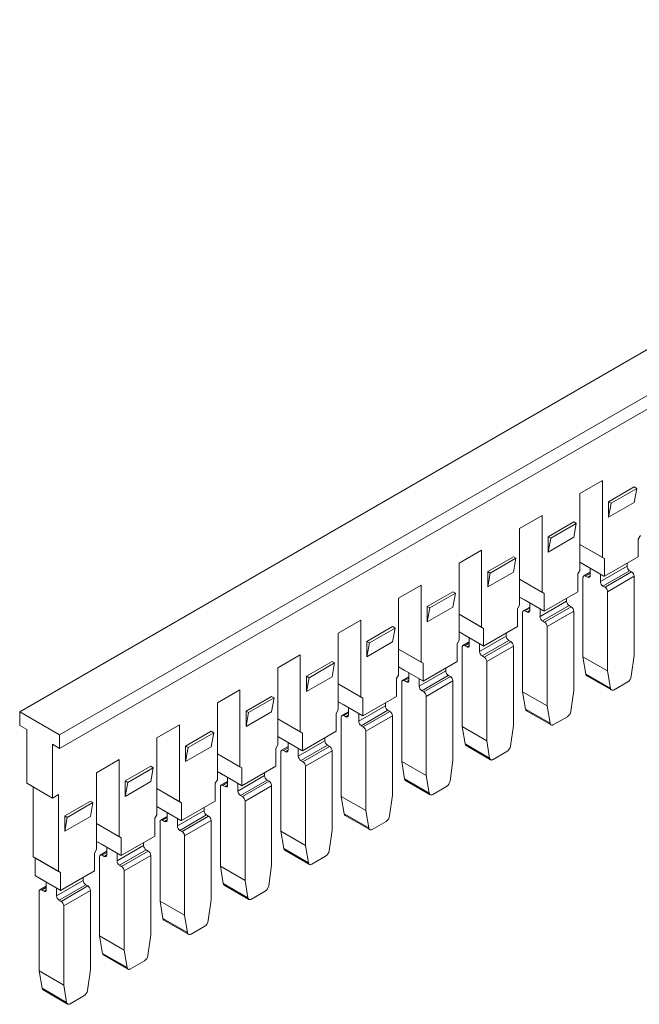
# Model space of a CAD drawing. Units: millimetres. Extents: x 2365 to 2614, y 832 to 912.
# Drawn here: x 2529 to 2571, y 844 to 912 of the extents above; entities that cross this region are included whole.
import ezdxf

# ---------------------------------------------------------------- set-up
doc = ezdxf.new("R2010")
doc.units = ezdxf.units.MM

# ---------------------------------------------------------------- blocks, each defined once
blk = doc.blocks.new('4')
at = {"color": 7, "linetype": 'Continuous', "lineweight": 15}
for p, q in [((2611.332, 911.834), (2528.6, 864.074)), ((2531.358, 862.482), (2614.089, 910.242)), ((2531.358, 861.543), (2614.089, 909.303)), ((2567.278, 879.138), (2568.834, 880.036)), ((2568.834, 874.729), (2568.834, 880.036)), ((2571.026, 879.586), (2569.258, 878.565)), ((2571.203, 879.483), (2569.435, 878.463)), ((2571.203, 879.483), (2571.026, 879.586)), ((2571.026, 878.524), (2571.203, 879.483)), ((2567.278, 879.138), (2567.278, 873.831)), ((2569.258, 878.565), (2569.258, 877.504)), ((2569.435, 878.463), (2569.258, 878.565)), ((2571.026, 878.524), (2569.258, 877.504)), ((2569.258, 877.504), (2569.435, 878.463)), ((2563.106, 876.73), (2564.662, 877.628)), ((2564.662, 872.321), (2564.662, 877.628)), ((2563.106, 876.73), (2563.106, 871.423)), ((2566.854, 877.177), (2565.086, 876.157)), ((2567.031, 877.075), (2565.263, 876.055)), ((2567.031, 877.075), (2566.854, 877.177)), ((2566.854, 876.116), (2567.031, 877.075)), ((2565.086, 876.157), (2565.086, 875.095)), ((2565.263, 876.055), (2565.086, 876.157)), ((2566.854, 876.116), (2565.086, 875.095)), ((2565.086, 875.095), (2565.263, 876.055)), ((2571.45, 876.239), (2571.309, 875.994)), ((2571.309, 875.994), (2571.309, 874.768)), ((2558.934, 874.322), (2560.49, 875.22)), ((2560.49, 869.912), (2560.49, 875.22)), ((2567.278, 875.627), (2568.834, 874.729)), ((2568.975, 874.647), (2567.278, 875.627)), ((2562.682, 874.769), (2560.914, 873.748)), ((2562.859, 874.667), (2561.091, 873.646)), ((2562.859, 874.667), (2562.682, 874.769)), ((2562.682, 873.707), (2562.859, 874.667)), ((2568.834, 874.729), (2568.975, 874.647)), ((2571.309, 874.768), (2568.975, 873.421)), ((2568.975, 874.647), (2568.975, 873.421)), ((2558.934, 874.322), (2558.934, 869.014)), ((2567.278, 873.831), (2567.137, 873.586)), ((2568.941, 873.441), (2567.278, 874.401)), ((2567.668, 874.176), (2567.278, 874.401)), ((2568.941, 873.441), (2567.668, 874.176)), ((2567.985, 873.993), (2567.985, 873.465)), ((2570.533, 874.116), (2568.695, 873.055)), ((2570.533, 874.32), (2570.533, 874.116)), ((2560.914, 873.748), (2560.914, 872.687)), ((2561.091, 873.646), (2560.914, 873.748)), ((2562.682, 873.707), (2560.914, 872.687)), ((2560.914, 872.687), (2561.091, 873.646)), ((2563.106, 873.219), (2564.662, 872.321)), ((2564.803, 872.239), (2563.106, 873.219)), ((2567.137, 873.586), (2567.137, 872.36)), ((2567.491, 867.87), (2567.491, 873.341)), ((2567.985, 873.711), (2567.543, 873.456)), ((2567.808, 873.363), (2567.668, 873.443)), ((2568.695, 873.055), (2568.695, 873.583)), ((2570.71, 873.81), (2568.871, 872.749)), ((2568.975, 873.421), (2568.941, 873.441)), ((2568.941, 873.441), (2568.941, 873.441)), ((2568.941, 873.441), (2568.941, 873.441)), ((2570.85, 873.729), (2569.011, 872.668)), ((2569.188, 872.362), (2571.026, 873.423)), ((2570.71, 873.81), (2570.85, 873.729)), ((2571.026, 867.948), (2571.026, 873.423)), ((2554.762, 871.913), (2556.318, 872.811)), ((2556.318, 867.504), (2556.318, 872.811)), ((2569.011, 872.668), (2568.871, 872.749)), ((2554.762, 871.913), (2554.762, 866.606)), ((2558.51, 872.36), (2556.742, 871.34)), ((2558.687, 872.258), (2556.919, 871.238)), ((2558.687, 872.258), (2558.51, 872.36)), ((2558.51, 871.299), (2558.687, 872.258)), ((2564.769, 871.032), (2563.106, 871.992)), ((2563.496, 871.767), (2563.106, 871.992)), ((2564.662, 872.321), (2564.803, 872.239)), ((2567.137, 872.36), (2564.803, 871.012)), ((2564.803, 872.239), (2564.803, 871.012)), ((2566.361, 871.912), (2566.361, 871.708)), ((2569.188, 872.362), (2569.188, 866.89)), ((2556.742, 871.34), (2556.742, 870.278)), ((2556.919, 871.238), (2556.742, 871.34)), ((2558.51, 871.299), (2556.742, 870.278)), ((2556.742, 870.278), (2556.919, 871.238)), ((2563.106, 871.423), (2562.965, 871.178)), ((2562.965, 871.178), (2562.965, 869.951)), ((2563.813, 871.302), (2563.371, 871.047)), ((2564.769, 871.032), (2563.496, 871.767)), ((2563.813, 871.584), (2563.813, 871.056)), ((2566.361, 871.708), (2564.523, 870.646)), ((2564.523, 870.646), (2564.523, 871.174)), ((2566.538, 871.402), (2564.699, 870.34)), ((2566.678, 871.321), (2564.839, 870.259)), ((2566.538, 871.402), (2566.678, 871.321)), ((2558.934, 870.81), (2560.49, 869.912)), ((2560.631, 869.83), (2558.934, 870.81)), ((2563.319, 865.461), (2563.319, 870.933)), ((2563.636, 870.954), (2563.496, 871.035)), ((2564.803, 871.012), (2564.769, 871.032)), ((2564.769, 871.032), (2564.769, 871.032)), ((2564.769, 871.032), (2564.769, 871.032)), ((2565.016, 869.953), (2566.855, 871.015)), ((2566.855, 865.54), (2566.855, 871.015)), ((2550.59, 869.505), (2552.146, 870.403)), ((2552.146, 865.095), (2552.146, 870.403)), ((2554.338, 869.952), (2552.57, 868.931)), ((2554.515, 869.85), (2552.747, 868.829)), ((2554.515, 869.85), (2554.338, 869.952)), ((2554.338, 868.89), (2554.515, 869.85)), ((2560.49, 869.912), (2560.631, 869.83)), ((2562.965, 869.951), (2560.631, 868.604)), ((2560.631, 869.83), (2560.631, 868.604)), ((2564.839, 870.259), (2564.699, 870.34)), ((2565.016, 869.953), (2565.016, 864.482)), ((2550.59, 869.505), (2550.59, 864.197)), ((2560.597, 868.624), (2558.934, 869.584)), ((2559.324, 869.359), (2558.934, 869.584)), ((2560.597, 868.624), (2559.324, 869.359)), ((2559.641, 869.176), (2559.641, 868.648)), ((2562.189, 869.299), (2560.351, 868.238)), ((2562.189, 869.503), (2562.189, 869.299)), ((2552.57, 868.931), (2552.57, 867.87)), ((2552.747, 868.829), (2552.57, 868.931)), ((2554.338, 868.89), (2552.57, 867.87)), ((2552.57, 867.87), (2552.747, 868.829)), ((2554.762, 868.402), (2556.318, 867.504)), ((2556.459, 867.422), (2554.762, 868.402)), ((2558.934, 869.014), (2558.793, 868.769)), ((2558.793, 868.769), (2558.793, 867.543)), ((2559.147, 863.053), (2559.147, 868.524)), ((2559.641, 868.894), (2559.199, 868.639)), ((2559.464, 868.546), (2559.324, 868.626)), ((2560.351, 868.238), (2560.351, 868.766)), ((2562.366, 868.993), (2560.527, 867.932)), ((2560.631, 868.604), (2560.597, 868.624)), ((2560.597, 868.624), (2560.597, 868.624)), ((2560.597, 868.624), (2560.597, 868.624)), ((2562.506, 868.912), (2560.667, 867.851)), ((2560.844, 867.545), (2562.683, 868.606)), ((2562.366, 868.993), (2562.506, 868.912)), ((2562.683, 863.131), (2562.683, 868.606)), ((2546.419, 867.096), (2547.974, 867.994)), ((2547.974, 862.687), (2547.974, 867.994)), ((2560.667, 867.851), (2560.527, 867.932)), ((2567.491, 867.87), (2569.188, 866.89)), ((2567.692, 866.67), (2567.491, 867.87)), ((2570.826, 866.52), (2571.026, 867.948)), ((2546.419, 867.096), (2546.419, 861.789)), ((2550.166, 867.544), (2548.398, 866.523)), ((2550.343, 867.441), (2548.575, 866.421)), ((2550.343, 867.441), (2550.166, 867.544)), ((2550.166, 866.482), (2550.343, 867.441)), ((2556.425, 866.216), (2554.762, 867.175)), ((2555.152, 866.95), (2554.762, 867.175)), ((2556.318, 867.504), (2556.459, 867.422)), ((2558.793, 867.543), (2556.459, 866.196)), ((2556.459, 867.422), (2556.459, 866.196)), ((2558.017, 867.095), (2558.017, 866.891)), ((2560.844, 867.545), (2560.844, 862.073)), ((2548.398, 866.523), (2548.398, 865.462)), ((2548.575, 866.421), (2548.398, 866.523)), ((2550.166, 866.482), (2548.398, 865.462)), ((2548.398, 865.462), (2548.575, 866.421)), ((2554.762, 866.606), (2554.621, 866.361)), ((2554.621, 866.361), (2554.621, 865.134)), ((2555.469, 866.485), (2555.027, 866.23)), ((2556.425, 866.216), (2555.152, 866.95)), ((2555.469, 866.768), (2555.469, 866.239)), ((2558.017, 866.891), (2556.179, 865.83)), ((2556.179, 865.83), (2556.179, 866.358)), ((2558.194, 866.585), (2556.356, 865.523)), ((2558.334, 866.504), (2556.495, 865.443)), ((2558.194, 866.585), (2558.334, 866.504)), ((2569.389, 865.691), (2567.692, 866.67)), ((2567.761, 866.557), (2569.458, 865.578)), ((2569.188, 866.89), (2569.389, 865.691)), ((2550.59, 865.993), (2552.146, 865.095)), ((2552.288, 865.014), (2550.59, 865.993)), ((2554.975, 860.645), (2554.975, 866.116)), ((2555.292, 866.137), (2555.152, 866.218)), ((2556.459, 866.196), (2556.425, 866.216)), ((2556.425, 866.216), (2556.425, 866.216)), ((2556.425, 866.216), (2556.425, 866.216)), ((2556.672, 865.136), (2558.511, 866.198)), ((2558.511, 860.723), (2558.511, 866.198)), ((2569.633, 865.595), (2570.582, 866.143)), ((2542.247, 864.688), (2543.802, 865.586)), ((2543.802, 860.279), (2543.802, 865.586)), ((2545.994, 865.135), (2544.227, 864.115)), ((2546.171, 865.033), (2544.403, 864.013)), ((2546.171, 865.033), (2545.994, 865.135)), ((2545.994, 864.074), (2546.171, 865.033)), ((2552.146, 865.095), (2552.288, 865.014)), ((2554.621, 865.134), (2552.288, 863.787)), ((2552.288, 865.014), (2552.288, 863.787)), ((2556.495, 865.443), (2556.356, 865.523)), ((2556.672, 865.136), (2556.672, 859.665)), ((2563.319, 865.461), (2565.016, 864.482)), ((2563.52, 864.262), (2563.319, 865.461)), ((2566.654, 864.112), (2566.855, 865.54)), ((2542.247, 864.688), (2542.247, 859.38)), ((2552.253, 863.807), (2550.59, 864.767)), ((2550.98, 864.542), (2550.59, 864.767)), ((2552.253, 863.807), (2550.98, 864.542)), ((2551.297, 864.359), (2551.297, 863.831)), ((2553.845, 864.483), (2552.007, 863.421)), ((2553.845, 864.687), (2553.845, 864.483)), ((2565.016, 864.482), (2565.217, 863.282)), ((2531.358, 862.482), (2528.6, 864.074)), ((2528.6, 863.135), (2528.6, 864.074)), ((2544.227, 864.115), (2544.227, 863.053)), ((2544.403, 864.013), (2544.227, 864.115)), ((2545.994, 864.074), (2544.227, 863.053)), ((2544.227, 863.053), (2544.403, 864.013)), ((2550.59, 864.197), (2550.449, 863.952)), ((2550.449, 863.952), (2550.449, 862.726)), ((2550.803, 858.236), (2550.803, 863.708)), ((2551.297, 864.077), (2550.855, 863.822)), ((2551.12, 863.729), (2550.98, 863.81)), ((2552.007, 863.421), (2552.007, 863.949)), ((2554.022, 864.176), (2552.184, 863.115)), ((2552.288, 863.787), (2552.253, 863.807)), ((2552.253, 863.807), (2552.253, 863.807)), ((2552.253, 863.807), (2552.253, 863.807)), ((2554.162, 864.096), (2552.323, 863.034)), ((2552.5, 862.728), (2554.339, 863.789)), ((2554.022, 864.176), (2554.162, 864.096)), ((2554.339, 858.315), (2554.339, 863.789)), ((2565.217, 863.282), (2563.52, 864.262)), ((2563.589, 864.149), (2565.286, 863.169)), ((2565.461, 863.187), (2566.41, 863.735)), ((2528.6, 863.135), (2529.096, 862.849)), ((2539.63, 863.178), (2538.075, 862.28)), ((2539.63, 857.87), (2539.63, 863.178)), ((2546.419, 863.585), (2547.974, 862.687)), ((2548.116, 862.605), (2546.419, 863.585)), ((2552.323, 863.034), (2552.184, 863.115)), ((2559.147, 863.053), (2560.844, 862.073)), ((2559.348, 861.853), (2559.147, 863.053)), ((2562.482, 861.703), (2562.683, 863.131)), ((2529.096, 862.849), (2529.096, 859.136)), ((2531.358, 861.543), (2531.358, 862.482)), ((2538.075, 862.28), (2538.075, 856.972)), ((2541.822, 862.727), (2540.055, 861.706)), ((2541.999, 862.625), (2540.231, 861.604)), ((2541.999, 862.625), (2541.822, 862.727)), ((2541.822, 861.665), (2541.999, 862.625)), ((2548.081, 861.399), (2546.419, 862.359)), ((2546.808, 862.134), (2546.419, 862.359)), ((2547.974, 862.687), (2548.116, 862.605)), ((2550.449, 862.726), (2548.116, 861.379)), ((2548.116, 862.605), (2548.116, 861.379)), ((2549.673, 862.278), (2549.673, 862.074)), ((2552.5, 862.728), (2552.5, 857.257)), ((2530.862, 861.83), (2531.358, 861.543)), ((2530.862, 858.116), (2530.862, 861.83)), ((2540.055, 861.706), (2540.055, 860.645)), ((2540.231, 861.604), (2540.055, 861.706)), ((2541.822, 861.665), (2540.055, 860.645)), ((2540.055, 860.645), (2540.231, 861.604)), ((2546.419, 861.789), (2546.277, 861.544)), ((2547.125, 861.669), (2546.683, 861.414)), ((2548.081, 861.399), (2546.808, 862.134)), ((2547.125, 861.951), (2547.125, 861.423)), ((2549.673, 862.074), (2547.835, 861.013)), ((2549.85, 861.768), (2548.012, 860.707)), ((2549.99, 861.687), (2548.152, 860.626)), ((2549.85, 861.768), (2549.99, 861.687)), ((2561.045, 860.874), (2559.348, 861.853)), ((2559.417, 861.74), (2561.114, 860.761)), ((2560.844, 862.073), (2561.045, 860.874)), ((2542.247, 861.177), (2543.802, 860.279)), ((2543.944, 860.197), (2542.247, 861.177)), ((2546.277, 861.544), (2546.277, 860.318)), ((2546.631, 855.828), (2546.631, 861.299)), ((2546.948, 861.321), (2546.808, 861.401)), ((2547.835, 861.013), (2547.835, 861.541)), ((2548.116, 861.379), (2548.081, 861.399)), ((2548.081, 861.399), (2548.081, 861.399)), ((2548.081, 861.399), (2548.081, 861.399)), ((2548.328, 860.32), (2550.167, 861.381)), ((2550.167, 855.906), (2550.167, 861.381)), ((2561.289, 860.778), (2562.238, 861.327)), ((2535.458, 860.769), (2533.903, 859.871)), ((2535.458, 855.462), (2535.458, 860.769)), ((2537.65, 860.318), (2535.883, 859.298)), ((2537.827, 860.216), (2537.65, 860.318)), ((2543.802, 860.279), (2543.944, 860.197)), ((2546.277, 860.318), (2543.944, 858.97)), ((2548.152, 860.626), (2548.012, 860.707)), ((2548.328, 860.32), (2548.328, 854.848)), ((2554.975, 860.645), (2556.672, 859.665)), ((2555.176, 859.445), (2554.975, 860.645)), ((2558.31, 859.295), (2558.511, 860.723)), ((2533.903, 859.871), (2533.903, 854.564)), ((2537.827, 860.216), (2536.059, 859.196)), ((2537.65, 859.257), (2537.827, 860.216)), ((2543.909, 858.99), (2542.247, 859.95)), ((2542.636, 859.725), (2542.247, 859.95)), ((2543.909, 858.99), (2542.636, 859.725)), ((2545.501, 859.666), (2543.663, 858.604)), ((2543.944, 860.197), (2543.944, 858.97)), ((2545.501, 859.87), (2545.501, 859.666)), ((2556.672, 859.665), (2556.873, 858.465)), ((2529.096, 859.136), (2530.862, 858.116)), ((2529.52, 858.891), (2529.52, 854.073)), ((2535.883, 859.298), (2535.883, 858.236)), ((2536.059, 859.196), (2535.883, 859.298)), ((2537.65, 859.257), (2535.883, 858.236)), ((2535.883, 858.236), (2536.059, 859.196)), ((2542.247, 859.38), (2542.105, 859.136)), ((2542.105, 859.136), (2542.105, 857.909)), ((2542.46, 853.419), (2542.46, 858.891)), ((2542.953, 859.26), (2542.511, 859.005)), ((2542.776, 858.912), (2542.636, 858.993)), ((2542.953, 859.542), (2542.953, 859.014)), ((2543.663, 858.604), (2543.663, 859.132)), ((2545.678, 859.36), (2543.84, 858.298)), ((2543.944, 858.97), (2543.909, 858.99)), ((2543.909, 858.99), (2543.909, 858.99)), ((2543.909, 858.99), (2543.909, 858.99)), ((2545.818, 859.279), (2543.98, 858.217)), ((2544.156, 857.911), (2545.995, 858.973)), ((2545.678, 859.36), (2545.818, 859.279)), ((2545.995, 853.498), (2545.995, 858.973)), ((2556.873, 858.465), (2555.176, 859.445)), ((2555.245, 859.332), (2556.942, 858.353)), ((2557.117, 858.37), (2558.067, 858.918)), ((2530.862, 858.116), (2531.286, 858.361)), ((2531.286, 853.053), (2531.286, 858.361)), ((2538.075, 858.768), (2539.63, 857.87)), ((2539.772, 857.788), (2538.075, 858.768)), ((2543.98, 858.217), (2543.84, 858.298)), ((2550.803, 858.236), (2552.5, 857.257)), ((2551.004, 857.036), (2550.803, 858.236)), ((2554.138, 856.887), (2554.339, 858.315)), ((2533.478, 857.91), (2531.711, 856.889)), ((2533.655, 857.808), (2531.887, 856.787)), ((2533.655, 857.808), (2533.478, 857.91)), ((2533.478, 856.848), (2533.655, 857.808)), ((2539.737, 856.582), (2538.075, 857.542)), ((2538.464, 857.317), (2538.075, 857.542)), ((2539.63, 857.87), (2539.772, 857.788)), ((2542.105, 857.909), (2539.772, 856.562)), ((2539.772, 857.788), (2539.772, 856.562)), ((2544.156, 857.911), (2544.156, 852.44)), ((2531.711, 856.889), (2531.711, 855.828)), ((2531.887, 856.787), (2531.711, 856.889)), ((2533.478, 856.848), (2531.711, 855.828)), ((2538.075, 856.972), (2537.933, 856.727)), ((2538.781, 856.852), (2538.339, 856.597)), ((2539.737, 856.582), (2538.464, 857.317)), ((2538.781, 857.134), (2538.781, 856.606)), ((2541.329, 857.257), (2539.491, 856.196)), ((2541.506, 856.951), (2539.668, 855.89)), ((2541.646, 856.87), (2539.808, 855.809)), ((2541.329, 857.461), (2541.329, 857.257)), ((2541.506, 856.951), (2541.646, 856.87)), ((2552.701, 856.057), (2551.004, 857.036)), ((2551.073, 856.924), (2552.77, 855.944)), ((2552.5, 857.257), (2552.701, 856.057)), ((2531.711, 855.828), (2531.887, 856.787)), ((2533.903, 856.36), (2535.458, 855.462)), ((2535.6, 855.38), (2533.903, 856.36)), ((2537.933, 856.727), (2537.933, 855.501)), ((2538.288, 851.011), (2538.288, 856.482)), ((2538.604, 856.504), (2538.464, 856.584)), ((2539.491, 856.196), (2539.491, 856.724)), ((2539.772, 856.562), (2539.737, 856.582)), ((2539.737, 856.582), (2539.737, 856.582)), ((2539.737, 856.582), (2539.737, 856.582)), ((2539.984, 855.503), (2541.823, 856.564)), ((2541.823, 851.089), (2541.823, 856.564)), ((2552.945, 855.961), (2553.895, 856.51)), ((2537.933, 855.501), (2535.6, 854.154)), ((2539.808, 855.809), (2539.668, 855.89)), ((2539.984, 855.503), (2539.984, 850.031)), ((2546.631, 855.828), (2548.328, 854.848)), ((2546.832, 854.628), (2546.631, 855.828)), ((2549.966, 854.478), (2550.167, 855.906)), ((2535.565, 854.174), (2533.903, 855.133)), ((2534.292, 854.908), (2533.903, 855.133)), ((2535.565, 854.174), (2534.292, 854.908)), ((2537.158, 854.849), (2535.319, 853.788)), ((2535.458, 855.462), (2535.6, 855.38)), ((2535.6, 855.38), (2535.6, 854.154)), ((2537.158, 855.053), (2537.158, 854.849)), ((2548.328, 854.848), (2548.529, 853.648)), ((2533.761, 854.319), (2533.903, 854.564)), ((2533.761, 853.092), (2533.761, 854.319)), ((2534.609, 854.443), (2534.167, 854.188)), ((2534.432, 854.095), (2534.292, 854.176)), ((2534.609, 854.725), (2534.609, 854.197)), ((2535.319, 853.788), (2535.319, 854.316)), ((2537.334, 854.543), (2535.496, 853.481)), ((2535.6, 854.154), (2535.565, 854.174)), ((2535.565, 854.174), (2535.565, 854.174)), ((2535.565, 854.174), (2535.565, 854.174)), ((2537.474, 854.462), (2535.636, 853.401)), ((2535.813, 853.094), (2537.651, 854.156)), ((2537.334, 854.543), (2537.474, 854.462)), ((2537.651, 848.681), (2537.651, 854.156)), ((2548.529, 853.648), (2546.832, 854.628)), ((2546.901, 854.515), (2548.598, 853.536)), ((2529.52, 854.073), (2531.286, 853.053)), ((2529.52, 854.073), (2529.662, 853.991)), ((2529.662, 853.991), (2531.428, 852.972)), ((2529.662, 853.991), (2529.662, 852.765)), ((2534.116, 848.603), (2534.116, 854.074)), ((2535.636, 853.401), (2535.496, 853.481)), ((2545.794, 852.07), (2545.995, 853.498)), ((2548.773, 853.553), (2549.723, 854.101)), ((2529.662, 852.765), (2529.696, 852.745)), ((2531.428, 852.972), (2531.286, 853.053)), ((2533.761, 853.092), (2531.428, 851.745)), ((2531.428, 851.745), (2531.428, 852.972)), ((2535.813, 853.094), (2535.813, 847.623)), ((2542.46, 853.419), (2544.156, 852.44)), ((2542.66, 852.22), (2542.46, 853.419)), ((2529.696, 852.745), (2531.393, 851.765)), ((2530.12, 852.5), (2529.696, 852.745)), ((2531.393, 851.765), (2530.12, 852.5)), ((2530.437, 852.317), (2530.437, 851.789)), ((2532.986, 852.44), (2531.147, 851.379)), ((2533.162, 852.134), (2531.324, 851.073)), ((2532.986, 852.644), (2532.986, 852.44)), ((2533.162, 852.134), (2533.302, 852.054)), ((2544.357, 851.24), (2542.66, 852.22)), ((2542.729, 852.107), (2544.426, 851.127)), ((2544.156, 852.44), (2544.357, 851.24)), ((2529.944, 846.194), (2529.944, 851.666)), ((2530.437, 852.035), (2529.996, 851.78)), ((2530.26, 851.687), (2530.121, 851.768)), ((2531.147, 851.379), (2531.147, 851.907)), ((2531.393, 851.765), (2531.428, 851.745)), ((2531.393, 851.765), (2531.393, 851.765)), ((2531.393, 851.765), (2531.393, 851.765)), ((2533.302, 852.054), (2531.464, 850.992)), ((2531.641, 850.686), (2533.479, 851.747)), ((2533.479, 846.273), (2533.479, 851.747)), ((2544.601, 851.145), (2545.551, 851.693)), ((2531.464, 850.992), (2531.324, 851.073)), ((2538.288, 851.011), (2539.984, 850.031)), ((2538.489, 849.811), (2538.288, 851.011)), ((2541.623, 849.661), (2541.823, 851.089)), ((2531.641, 850.686), (2531.641, 845.215)), ((2539.984, 850.031), (2540.185, 848.832)), ((2540.185, 848.832), (2538.489, 849.811)), ((2538.557, 849.698), (2540.254, 848.719)), ((2537.451, 847.253), (2537.651, 848.681)), ((2540.429, 848.736), (2541.379, 849.284)), ((2534.116, 848.603), (2535.813, 847.623)), ((2534.317, 847.403), (2534.116, 848.603)), ((2536.013, 846.423), (2534.317, 847.403)), ((2535.813, 847.623), (2536.013, 846.423)), ((2534.385, 847.29), (2536.082, 846.31)), ((2536.257, 846.328), (2537.207, 846.876)), ((2529.944, 846.194), (2531.641, 845.215)), ((2530.145, 844.994), (2529.944, 846.194)), ((2533.279, 844.845), (2533.479, 846.273)), ((2531.841, 844.015), (2530.145, 844.994)), ((2530.213, 844.882), (2531.91, 843.902)), ((2531.641, 845.215), (2531.841, 844.015)), ((2532.085, 843.919), (2533.035, 844.468))]:
    blk.add_line(p, q, dxfattribs=at)
at = {"color": 8, "linetype": 'Continuous', "lineweight": 15}
for p, q in [((2567.668, 873.443), (2567.985, 873.626)), ((2567.808, 873.363), (2567.985, 873.465)), ((2563.496, 871.035), (2563.813, 871.218)), ((2563.636, 870.954), (2563.813, 871.056)), ((2559.324, 868.626), (2559.641, 868.809)), ((2559.464, 868.546), (2559.641, 868.648)), ((2555.152, 866.218), (2555.469, 866.401)), ((2555.292, 866.137), (2555.469, 866.239)), ((2550.98, 863.81), (2551.297, 863.992)), ((2551.12, 863.729), (2551.297, 863.831)), ((2546.808, 861.401), (2547.125, 861.584)), ((2546.948, 861.321), (2547.125, 861.423)), ((2542.636, 858.993), (2542.953, 859.176)), ((2542.776, 858.912), (2542.953, 859.014)), ((2538.464, 856.584), (2538.781, 856.767)), ((2538.604, 856.504), (2538.781, 856.606)), ((2534.292, 854.176), (2534.609, 854.359)), ((2534.432, 854.095), (2534.609, 854.197)), ((2530.121, 851.768), (2530.437, 851.95)), ((2530.26, 851.687), (2530.437, 851.789))]:
    blk.add_line(p, q, dxfattribs=at)
at = {"color": 7, "linetype": 'Continuous', "lineweight": 15, "flags": 128}
for points in [[(2569.633, 865.595), (2569.59, 865.575), (2569.548, 865.563), (2569.509, 865.562), (2569.474, 865.57), (2569.443, 865.588), (2569.418, 865.614), (2569.4, 865.649), (2569.389, 865.691)], [(2565.461, 863.187), (2565.418, 863.166), (2565.376, 863.155), (2565.337, 863.153), (2565.302, 863.162), (2565.271, 863.179), (2565.246, 863.206), (2565.228, 863.24), (2565.217, 863.282)], [(2561.289, 860.778), (2561.246, 860.758), (2561.204, 860.747), (2561.165, 860.745), (2561.13, 860.753), (2561.099, 860.771), (2561.074, 860.797), (2561.056, 860.832), (2561.045, 860.874)], [(2557.117, 858.37), (2557.074, 858.349), (2557.032, 858.338), (2556.993, 858.337), (2556.958, 858.345), (2556.927, 858.362), (2556.902, 858.389), (2556.884, 858.424), (2556.873, 858.465)], [(2552.945, 855.961), (2552.902, 855.941), (2552.86, 855.93), (2552.821, 855.928), (2552.786, 855.936), (2552.755, 855.954), (2552.731, 855.981), (2552.712, 856.015), (2552.701, 856.057)], [(2548.773, 853.553), (2548.73, 853.533), (2548.688, 853.521), (2548.649, 853.52), (2548.614, 853.528), (2548.583, 853.546), (2548.559, 853.572), (2548.54, 853.607), (2548.529, 853.648)], [(2544.601, 851.145), (2544.558, 851.124), (2544.516, 851.113), (2544.477, 851.111), (2544.442, 851.12), (2544.411, 851.137), (2544.387, 851.164), (2544.368, 851.198), (2544.357, 851.24)], [(2540.429, 848.736), (2540.386, 848.716), (2540.344, 848.705), (2540.305, 848.703), (2540.27, 848.711), (2540.24, 848.729), (2540.215, 848.755), (2540.197, 848.79), (2540.185, 848.832)], [(2536.257, 846.328), (2536.214, 846.307), (2536.173, 846.296), (2536.133, 846.295), (2536.098, 846.303), (2536.068, 846.32), (2536.043, 846.347), (2536.025, 846.382), (2536.013, 846.423)], [(2532.085, 843.919), (2532.042, 843.899), (2532.001, 843.888), (2531.961, 843.886), (2531.926, 843.894), (2531.896, 843.912), (2531.871, 843.939), (2531.853, 843.973), (2531.841, 844.015)]]:
    blk.add_lwpolyline(points, dxfattribs=at)
at = {"color": 7, "linetype": 'Continuous', "lineweight": 15}
for centre, radius, start, end in [((2570.917, 874.134), 0.384, 182.60548, 237.39452), ((2567.599, 873.359), 0.109, 50.79671, 189.21404), ((2567.877, 873.447), 0.109, 230.79671, 9.21404), ((2570.643, 873.406), 0.384, 2.60548, 57.39452), ((2569.078, 873.072), 0.384, 182.60548, 237.39452), ((2568.804, 872.344), 0.384, 2.60548, 57.39452), ((2566.745, 871.725), 0.384, 182.60548, 237.39452), ((2566.471, 870.997), 0.384, 2.60548, 57.39452), ((2563.427, 870.95), 0.109, 50.79671, 189.21404), ((2563.705, 871.039), 0.109, 230.79671, 9.21404), ((2564.906, 870.664), 0.384, 182.60548, 237.39452), ((2564.632, 869.936), 0.384, 2.60548, 57.39452), ((2562.573, 869.317), 0.384, 182.60548, 237.39452), ((2559.255, 868.542), 0.109, 50.79671, 189.21404), ((2559.533, 868.63), 0.109, 230.79671, 9.21404), ((2562.299, 868.589), 0.384, 2.60548, 57.39452), ((2560.734, 868.255), 0.384, 182.60548, 237.39452), ((2560.46, 867.527), 0.384, 2.60548, 57.39452), ((2558.401, 866.908), 0.384, 182.60548, 237.39452), ((2558.127, 866.18), 0.384, 2.60548, 57.39452), ((2567.843, 866.684), 0.151, 185.45898, 237.26308), ((2570.285, 866.603), 0.547, 302.90677, 351.3096), ((2555.083, 866.133), 0.109, 50.79671, 189.21404), ((2555.361, 866.222), 0.109, 230.79671, 9.21404), ((2556.563, 865.847), 0.384, 182.60548, 237.39452), ((2556.288, 865.119), 0.384, 2.60548, 57.39452), ((2554.229, 864.5), 0.384, 182.60548, 237.39452), ((2550.911, 863.725), 0.109, 50.79671, 189.21404), ((2551.189, 863.814), 0.109, 230.79671, 9.21404), ((2553.955, 863.772), 0.384, 2.60548, 57.39452), ((2563.671, 864.276), 0.151, 185.45898, 237.26308), ((2566.113, 864.194), 0.547, 302.90677, 351.3096), ((2552.391, 863.439), 0.384, 182.60548, 237.39452), ((2552.116, 862.711), 0.384, 2.60548, 57.39452), ((2550.057, 862.092), 0.384, 182.60548, 237.39452), ((2549.783, 861.364), 0.384, 2.60548, 57.39452), ((2559.499, 861.868), 0.151, 185.45898, 237.26308), ((2561.941, 861.786), 0.547, 302.90677, 351.3096), ((2546.739, 861.317), 0.109, 50.79671, 189.21404), ((2547.017, 861.405), 0.109, 230.79671, 9.21404), ((2548.219, 861.03), 0.384, 182.60548, 237.39452), ((2547.945, 860.302), 0.384, 2.60548, 57.39452), ((2545.885, 859.683), 0.384, 182.60548, 237.39452), ((2542.567, 858.908), 0.109, 50.79671, 189.21404), ((2542.845, 858.997), 0.109, 230.79671, 9.21404), ((2545.611, 858.955), 0.384, 2.60548, 57.39452), ((2555.327, 859.459), 0.151, 185.45898, 237.26308), ((2557.769, 859.378), 0.547, 302.90677, 351.3096), ((2544.047, 858.622), 0.384, 182.60548, 237.39452), ((2543.773, 857.894), 0.384, 2.60548, 57.39452), ((2541.713, 857.275), 0.384, 182.60548, 237.39452), ((2541.439, 856.547), 0.384, 2.60548, 57.39452), ((2551.155, 857.051), 0.151, 185.45898, 237.26308), ((2553.597, 856.969), 0.547, 302.90677, 351.3096), ((2538.395, 856.5), 0.109, 50.79671, 189.21404), ((2538.673, 856.588), 0.109, 230.79671, 9.21404), ((2539.875, 856.213), 0.384, 182.60548, 237.39452), ((2539.601, 855.485), 0.384, 2.60548, 57.39452), ((2537.541, 854.866), 0.384, 182.60548, 237.39452), ((2534.223, 854.091), 0.109, 50.79671, 189.21404), ((2534.501, 854.18), 0.109, 230.79671, 9.21404), ((2537.267, 854.138), 0.384, 2.60548, 57.39452), ((2546.983, 854.642), 0.151, 185.45898, 237.26308), ((2549.425, 854.561), 0.547, 302.90677, 351.3096), ((2535.703, 853.805), 0.384, 182.60548, 237.39452), ((2535.429, 853.077), 0.384, 2.60548, 57.39452), ((2533.369, 852.458), 0.384, 182.60548, 237.39452), ((2542.811, 852.234), 0.151, 185.45898, 237.26308), ((2545.253, 852.152), 0.547, 302.90677, 351.3096), ((2530.052, 851.683), 0.109, 50.79671, 189.21404), ((2530.329, 851.772), 0.109, 230.79671, 9.21404), ((2533.095, 851.73), 0.384, 2.60548, 57.39452), ((2531.531, 851.397), 0.384, 182.60548, 237.39452), ((2531.257, 850.669), 0.384, 2.60548, 57.39452), ((2538.639, 849.826), 0.151, 185.45898, 237.26308), ((2541.081, 849.744), 0.547, 302.90677, 351.3096), ((2534.467, 847.417), 0.151, 185.45898, 237.26308), ((2536.91, 847.336), 0.547, 302.90677, 351.3096), ((2530.295, 845.009), 0.151, 185.45898, 237.26308), ((2532.738, 844.927), 0.547, 302.90677, 351.3096)]:
    blk.add_arc(centre, radius, start, end, dxfattribs=at)

msp = doc.modelspace()

# ---------------------------------------------------------------- block references
msp.add_blockref('4', (0, 0))

doc.saveas('drawing.dxf')
